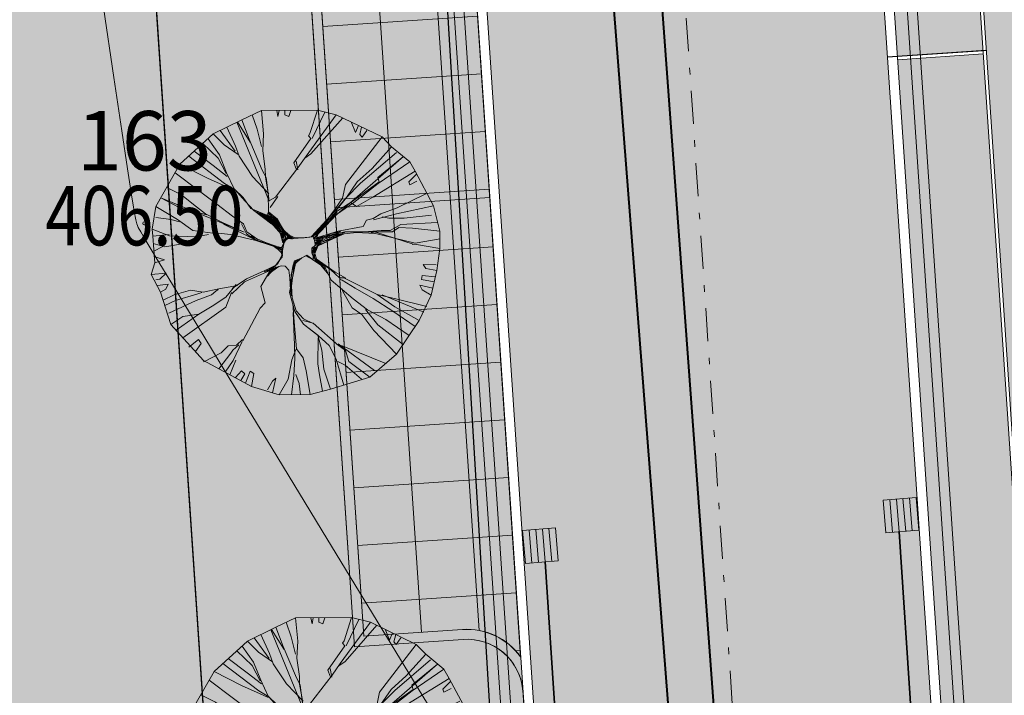
# Model space of a CAD drawing. Extents: x -758779 to -757192, y -1166795 to -1165242.
# Drawn here: x -758166 to -758151, y -1166166 to -1166156 of the extents above; entities that cross this region are included whole.
import ezdxf
from ezdxf.enums import TextEntityAlignment as Align

# ---------------------------------------------------------------- set-up
doc = ezdxf.new("R2010")
doc.units = 0
doc.header["$MEASUREMENT"] = 0
doc.linetypes.add('DASHDOT', pattern=[1, 0.5, -0.25, 0, -0.25])
doc.layers.get('0').update_dxf_attribs({"linetype": 'CONTINUOUS'})
for name, color, linetype, lineweight in [('A+U_N_Stromy', 72, 'CONTINUOUS', 9), ('A+U_PARCELACE', 1, 'CONTINUOUS', 25), ('A+U_PLOCHA - území pro bydlení', 81, 'CONTINUOUS', 5), ('G_PBCISLA', 7, 'CONTINUOUS', 20), ('G_PBVYSKY', 6, 'CONTINUOUS', 20), ('G_PBZNACKY', 1, 'CONTINUOUS', 20), ('G_PREHLED', 7, 'CONTINUOUS', 20), ('G_VRSTEVNICE', 2, 'CONTINUOUS', 20), ('Lu-drenáž', 160, 'GPOD727', 20), ('Lu-komunikace', 1, 'CONTINUOUS', 20), ('Lu-osa', 1, 'CONTINUOUS', 20), ('Lu-vpusti', 5, 'CONTINUOUS', 20), ('Lu-šrafy park', 94, 'CONTINUOUS', 20), ('máchová-kana-dešt-přípojky', 106, 'CONTINUOUS', 35), ('máchová-vodovod', 152, 'CONTINUOUS', 40), ('N_SILNOPROUD_VO', 6, 'CONTINUOUS', 30), ('U- STL plynovod', 44, 'Plyn_potrubi_st_podz', 40)]:
    doc.layers.add(name, color=color, linetype=linetype, lineweight=lineweight)
for name, color, linetype, lineweight, true_color in [('A+U_PLOCHA - krajinotvorná zeleň rekreační', 7, 'CONTINUOUS', 5, 0xcfe7cf), ('A+U_PLOCHY_KOMUNIKACE C1', 7, 'CONTINUOUS', 5, 0xffd966), ('A+U_PLOCHY_KOMUNIKACE C3', 7, 'CONTINUOUS', 5, 0xffedb8), ('D_šr_poch_dl', 7, 'CONTINUOUS', 25, 0xffff52), ('Lu-šrafy vjezd', 7, 'CONTINUOUS', 20, 0xe8a3ff)]:
    doc.layers.add(name, color=color, linetype=linetype, lineweight=lineweight, true_color=true_color)
doc.styles.add('PBCISLA', font='simplex', dxfattribs={"height": 0.9})
doc.styles.add('PBVYSKA', font='monotxt', dxfattribs={"width": 0.8, "height": 0.9})
doc.styles.get("Standard").update_dxf_attribs({"font": 'simplex'})
doc.linetypes.add('GPOD727', pattern='A,15,-3.25,[1,geo.shx,S=0.1,R=0,X=0,Y=0],-3.25', length=21.5)
doc.linetypes.add('GPOD941', pattern='A,15,-3.25,[9,geo.shx,S=0.1,R=0,X=0,Y=0],-3.25,["VO",Standard,S=1,R=0,X=-0.15,Y=-0.05],-3.25', length=24.75)
doc.linetypes.add('Plyn_potrubi_st_podz', pattern='A,35,-15,[113,cadkon.shx,S=5,R=0,X=0,Y=0],-50', length=100)

# ---------------------------------------------------------------- blocks, each defined once
blk = doc.blocks.new('GPB1012')
blk.add_circle((0, 0), 0.025)
at = {"layer": 'G_PREHLED'}
blk.add_circle((0, 0), 0.025, dxfattribs=at)
at = {"layer": 'G_PBCISLA', "style": 'PBCISLA'}
blk.add_attdef('CISLO', text='', height=0.9, dxfattribs=at).set_placement((0, 0.8), align=Align.CENTER)
at = {"layer": 'G_PBVYSKY', "style": 'PBVYSKA', "width": 0.8}
blk.add_attdef('VYSKA', text='', height=0.9, dxfattribs=at).set_placement((0, 0), align=Align.MIDDLE)
blk = doc.blocks.new('Strom_2')
at = {"color": 0, "linetype": 'ByBlock', "lineweight": -2}
for p, q in [((-0.903, 1.878), (-0.631, 2.007)), ((-0.76, 1.946), (-0.692, 1.746)), ((-0.631, 2.007), (0.146, 2.01)), ((-0.631, 2.007), (-0.6, 1.682)), ((-0.417, 2.008), (-0.402, 1.922)), ((-0.402, 1.922), (-0.386, 2.008)), ((-0.308, 2.008), (-0.308, 1.948)), ((-0.308, 1.948), (-0.25, 1.922)), ((-0.25, 1.922), (-0.224, 2.008)), ((0.407, 1.948), (-0.01, 1.374)), ((0.146, 2.01), (0.042, 1.688)), ((0.249, 1.983), (0.072, 1.621)), ((0.146, 2.01), (0.407, 1.948)), ((0.407, 1.948), (1.042, 1.64)), ((-1.298, 1.683), (-0.903, 1.878)), ((-1.111, 1.775), (-0.991, 1.514)), ((-0.525, 0.748), (-0.974, 1.843)), ((-0.964, 1.848), (-0.786, 1.568)), ((-0.903, 1.878), (-0.802, 1.61)), ((0.496, 1.905), (0.056, 1.404)), ((0.612, 1.85), (0.674, 1.7)), ((0.674, 1.7), (0.715, 1.799)), ((0.758, 1.778), (0.732, 1.675)), ((-1.76, 1.262), (-1.298, 1.683)), ((-1.298, 1.683), (-1.146, 1.531)), ((-1.205, 1.729), (-0.996, 1.442)), ((-0.692, 1.746), (-0.632, 1.506)), ((-0.6, 1.682), (-0.613, 1.447)), ((0.042, 1.688), (0.021, 1.657)), ((0.021, 1.657), (0.054, 1.618)), ((1.042, 1.64), (0.533, 0.979)), ((0.732, 1.675), (0.766, 1.636)), ((0.766, 1.636), (0.83, 1.728)), ((1.042, 1.64), (1.174, 1.502)), ((-1.444, 1.55), (-1.23, 1.347)), ((-1.371, 1.616), (-1.211, 1.394)), ((-1.146, 1.531), (-0.952, 1.396)), ((-0.991, 1.514), (-0.939, 1.372)), ((-0.802, 1.61), (-0.619, 1.178)), ((0.054, 1.618), (-0.181, 1.282)), ((1.174, 1.502), (0.904, 1.205)), ((1.174, 1.502), (1.424, 1.297)), ((-1.638, 1.373), (-1.141, 0.996)), ((-1.562, 1.442), (-1.301, 1.245)), ((-1.211, 1.394), (-1.113, 1.144)), ((-0.939, 1.372), (-0.755, 1.091)), ((-0.613, 1.447), (-0.577, 1.194)), ((-0.01, 1.374), (-0.125, 1.212)), ((0.056, 1.404), (-0.031, 1.344)), ((-0.031, 1.344), (0, 1.367)), ((0.061, 0.261), (1.339, 1.367)), ((1.241, 1.425), (0.744, 0.998)), ((1.338, 1.367), (0.981, 1.076)), ((-2.094, 0.676), (-1.76, 1.262)), ((-1.76, 1.262), (-1.378, 1.07)), ((-1.301, 1.245), (-1.104, 1.092)), ((-1.23, 1.347), (-1.12, 1.134)), ((-0.181, 1.282), (-0.149, 1.198)), ((-0.128, 1.184), (-0.15, 1.305)), ((1.424, 1.297), (0.986, 0.996)), ((1.424, 1.297), (1.501, 1.168)), ((-1.828, 1.142), (-1.509, 0.904)), ((-1.113, 1.144), (-1.011, 0.921)), ((-0.619, 1.178), (-0.566, 1.08)), ((-0.577, 1.194), (-0.576, 1.087)), ((-0.125, 1.212), (-0.437, 0.808)), ((0.904, 1.205), (0.696, 1.016)), ((1.501, 1.168), (0.913, 0.804)), ((1.517, 1.126), (1.411, 1.018)), ((1.501, 1.168), (1.756, 0.685)), ((-1.378, 1.07), (-1.077, 0.936)), ((-1.141, 0.996), (-1.001, 0.914)), ((-0.755, 1.091), (-0.526, 0.854)), ((-0.576, 1.087), (-0.536, 0.862)), ((-0.566, 1.08), (-0.525, 0.748)), ((0.533, 0.979), (0.495, 0.794)), ((0.744, 0.998), (0.539, 0.792)), ((0.696, 1.016), (0.547, 0.802)), ((1, 1.016), (0.628, 0.745)), ((0.986, 0.996), (0.648, 0.731)), ((0.981, 1.076), (1, 1.016)), ((1.411, 1.018), (1.427, 0.976)), ((1.427, 0.976), (1.525, 1.029)), ((-1.944, 0.939), (-1.738, 0.837)), ((-1.738, 0.837), (-1.572, 0.706)), ((-1.509, 0.904), (-1.251, 0.708)), ((-1.077, 0.936), (-1.008, 0.903)), ((-1.011, 0.921), (-0.883, 0.801)), ((-1.001, 0.914), (-0.857, 0.751)), ((-0.536, 0.862), (-0.535, 0.603)), ((1.646, 0.854), (1.251, 0.658)), ((-2.026, 0.795), (-1.77, 0.662)), ((-0.87, 0.32), (-2.026, 0.795)), ((-1.572, 0.706), (-1.406, 0.574)), ((-1.251, 0.708), (-1.034, 0.542)), ((-0.883, 0.801), (-0.776, 0.65)), ((-0.857, 0.751), (-0.735, 0.621)), ((-0.437, 0.808), (-0.518, 0.758)), ((-0.403, 0.814), (-0.51, 0.661)), ((0.539, 0.792), (0.376, 0.602)), ((0.495, 0.794), (0.38, 0.63)), ((0.547, 0.802), (0.4, 0.616)), ((0.648, 0.731), (0.41, 0.564)), ((0.628, 0.745), (0.411, 0.609)), ((0.685, 0.675), (0.614, 0.725)), ((0.913, 0.804), (0.685, 0.675)), ((1.756, 0.685), (1.239, 0.576)), ((1.756, 0.685), (1.844, 0.334)), ((-2.146, 0.363), (-2.094, 0.676)), ((-2.094, 0.676), (-1.794, 0.497)), ((-1.77, 0.662), (-1.386, 0.56)), ((-1.406, 0.574), (-1.171, 0.455)), ((-0.776, 0.65), (-0.554, 0.555)), ((-0.735, 0.621), (-0.487, 0.432)), ((-0.7, 0.605), (-0.493, 0.454)), ((-0.656, 0.586), (-0.642, 0.589)), ((-0.492, 0.466), (-0.656, 0.586)), ((-0.642, 0.589), (-0.511, 0.495)), ((-0.621, 0.578), (-0.567, 0.56)), ((-0.577, 0.555), (-0.621, 0.578)), ((-0.534, 0.525), (-0.577, 0.555)), ((-0.567, 0.56), (-0.477, 0.434)), ((-0.554, 0.555), (-0.386, 0.361)), ((-0.541, 0.588), (-0.54, 0.56)), ((-0.529, 0.578), (-0.541, 0.588)), ((-0.54, 0.56), (-0.487, 0.484)), ((-0.535, 0.603), (-0.41, 0.5)), ((-0.472, 0.491), (-0.529, 0.578)), ((-0.515, 0.589), (-0.465, 0.508)), ((0.376, 0.602), (0.061, 0.261)), ((0.411, 0.609), (0.071, 0.254)), ((0.41, 0.564), (0.116, 0.253)), ((0.38, 0.63), (0.12, 0.28)), ((0.419, 0.597), (0.147, 0.293)), ((1.025, 0.574), (0.92, 0.511)), ((1.239, 0.576), (0.923, 0.493)), ((1.251, 0.658), (1.025, 0.574)), ((1.725, 0.555), (1.348, 0.515)), ((-2.094, 0.524), (-1.884, 0.498)), ((-1.884, 0.498), (-1.771, 0.465)), ((-1.794, 0.497), (-1.58, 0.346)), ((-1.171, 0.455), (-0.87, 0.32)), ((-1.157, 0.43), (-0.727, 0.22)), ((-1.034, 0.542), (-0.881, 0.434)), ((-0.839, 0.299), (-0.909, 0.438)), ((-0.881, 0.434), (-0.835, 0.326)), ((-0.511, 0.495), (-0.534, 0.525)), ((-0.515, 0.54), (-0.38, 0.411)), ((-0.418, 0.41), (-0.515, 0.54)), ((-0.496, 0.452), (-0.356, 0.295)), ((-0.495, 0.475), (-0.379, 0.362)), ((-0.391, 0.341), (-0.495, 0.475)), ((-0.493, 0.454), (-0.492, 0.466)), ((-0.487, 0.484), (-0.418, 0.41)), ((-0.477, 0.434), (-0.391, 0.341)), ((-0.393, 0.397), (-0.472, 0.491)), ((-0.47, 0.536), (-0.385, 0.433)), ((-0.38, 0.411), (-0.47, 0.536)), ((-0.465, 0.508), (-0.27, 0.265)), ((-0.439, 0.512), (-0.404, 0.48)), ((-0.385, 0.433), (-0.439, 0.512)), ((-0.41, 0.5), (-0.267, 0.248)), ((-0.404, 0.48), (-0.287, 0.296)), ((-0.3, 0.33), (-0.396, 0.413)), ((-0.324, 0.318), (-0.387, 0.423)), ((0.826, 0.485), (0.779, 0.397)), ((0.92, 0.511), (0.826, 0.485)), ((1.134, 0.513), (1.041, 0.532)), ((1.348, 0.515), (1.134, 0.513)), ((1.301, 0.426), (1.154, 0.346)), ((1.806, 0.453), (1.301, 0.426)), ((-2.138, 0.266), (-2.146, 0.363)), ((-2.146, 0.363), (-1.907, 0.271)), ((-2.138, 0.266), (-1.91, 0.289)), ((-1.58, 0.346), (-1.305, 0.306)), ((-1.538, 0.256), (-1.364, 0.286)), ((-1.27, 0.312), (-1.06, 0.286)), ((-1.06, 0.286), (-0.707, 0.206)), ((-0.727, 0.22), (-0.839, 0.299)), ((-0.835, 0.326), (-0.682, 0.219)), ((-0.365, 0.353), (-0.393, 0.397)), ((-0.386, 0.361), (-0.334, 0.173)), ((-0.379, 0.362), (-0.349, 0.297)), ((-0.338, 0.317), (-0.365, 0.353)), ((-0.356, 0.295), (-0.322, 0.154)), ((-0.349, 0.297), (-0.336, 0.244)), ((-0.336, 0.244), (-0.338, 0.317)), ((-0.322, 0.154), (-0.327, 0.322)), ((-0.302, 0.242), (-0.324, 0.318)), ((-0.308, 0.3), (-0.293, 0.247)), ((-0.187, 0.236), (-0.308, 0.3)), ((-0.237, 0.275), (-0.3, 0.33)), ((-0.287, 0.296), (-0.253, 0.262)), ((-0.165, 0.241), (-0.237, 0.275)), ((0.147, 0.293), (0.039, 0.252)), ((0.532, 0.326), (0.085, 0.23)), ((0.087, 0.264), (0.201, 0.368)), ((0.432, 0.335), (0.102, 0.232)), ((0.201, 0.368), (0.103, 0.244)), ((0.112, 0.148), (0.394, 0.302)), ((0.122, 0.218), (0.394, 0.302)), ((0.394, 0.302), (0.122, 0.218)), ((0.122, 0.218), (0.394, 0.302)), ((0.148, 0.276), (0.122, 0.218)), ((0.394, 0.302), (0.13, 0.194)), ((0.465, 0.299), (0.204, 0.184)), ((0.336, 0.303), (0.26, 0.266)), ((0.4, 0.318), (0.336, 0.303)), ((0.339, 0.256), (0.438, 0.298)), ((0.341, 0.273), (0.469, 0.332)), ((0.438, 0.298), (0.341, 0.273)), ((0.532, 0.326), (0.388, 0.242)), ((0.516, 0.296), (0.388, 0.242)), ((0.394, 0.302), (0.403, 0.25)), ((0.469, 0.332), (0.4, 0.318)), ((0.779, 0.397), (0.432, 0.335)), ((0.687, 0.314), (0.516, 0.296)), ((1.184, 0.325), (0.532, 0.326)), ((0.853, 0.33), (0.639, 0.327)), ((0.939, 0.302), (0.687, 0.314)), ((1.03, 0.342), (0.853, 0.33)), ((1.499, 0.166), (0.891, 0.318)), ((1.474, 0.153), (0.953, 0.32)), ((1.154, 0.346), (1.03, 0.342)), ((1.273, 0.385), (1.184, 0.325)), ((1.462, 0.374), (1.273, 0.385)), ((1.844, 0.334), (1.462, 0.374)), ((1.844, 0.334), (1.842, 0.093)), ((-2.108, -0.104), (-2.138, 0.266)), ((-2.13, 0.165), (-1.969, 0.117)), ((-1.969, 0.117), (-1.726, 0.16)), ((-1.907, 0.271), (-1.538, 0.256)), ((-1.726, 0.16), (-1.545, 0.246)), ((-0.774, 0.27), (-0.718, 0.22)), ((-0.692, 0.228), (-0.774, 0.27)), ((-0.718, 0.22), (-0.639, 0.191)), ((-0.707, 0.206), (-0.337, 0.084)), ((-0.583, 0.18), (-0.692, 0.228)), ((-0.639, 0.191), (-0.584, 0.178)), ((-0.584, 0.178), (-0.34, 0.071)), ((-0.482, 0.143), (-0.583, 0.18)), ((-0.341, 0.099), (-0.482, 0.143)), ((-0.48, 0.139), (-0.412, 0.106)), ((-0.399, 0.082), (-0.48, 0.139)), ((-0.35, 0.108), (-0.31, 0.186)), ((-0.325, 0.158), (-0.348, 0.118)), ((-0.314, 0.184), (-0.333, 0.089)), ((-0.331, 0.126), (-0.314, 0.184)), ((-0.297, 0.204), (-0.325, 0.158)), ((-0.31, 0.186), (-0.302, 0.242)), ((-0.267, 0.231), (-0.297, 0.204)), ((-0.293, 0.247), (-0.293, 0.214)), ((-0.293, 0.214), (-0.28, 0.244)), ((-0.28, 0.244), (-0.249, 0.241)), ((-0.27, 0.265), (-0.219, 0.23)), ((-0.208, 0.228), (-0.267, 0.231)), ((-0.253, 0.262), (-0.198, 0.228)), ((-0.249, 0.241), (-0.208, 0.228)), ((-0.219, 0.23), (0.071, 0.254)), ((-0.198, 0.228), (-0.187, 0.236)), ((-0.037, 0.242), (-0.165, 0.241)), ((0.039, 0.252), (-0.037, 0.242)), ((0.068, 0.036), (0.112, 0.148)), ((0.204, 0.184), (0.079, 0.112)), ((0.118, 0.164), (0.087, 0.264)), ((0.103, 0.244), (0.101, 0.255)), ((0.102, 0.232), (0.403, 0.25)), ((0.112, 0.148), (0.102, 0.232)), ((0.403, 0.25), (0.112, 0.148)), ((0.112, 0.174), (0.22, 0.219)), ((0.19, 0.214), (0.112, 0.174)), ((0.26, 0.266), (0.114, 0.202)), ((0.114, 0.202), (0.19, 0.214)), ((0.388, 0.242), (0.117, 0.113)), ((0.22, 0.219), (0.118, 0.164)), ((0.129, 0.102), (0.144, 0.138)), ((0.144, 0.138), (0.196, 0.168)), ((0.403, 0.25), (0.155, 0.134)), ((1.492, 0.156), (1.457, 0.15)), ((1.842, 0.093), (1.492, 0.156)), ((1.845, 0.228), (1.499, 0.166)), ((-2.122, 0.059), (-1.996, 0.122)), ((-0.413, 0.106), (-0.344, 0.081)), ((-0.404, 0.102), (-0.413, 0.106)), ((-0.412, 0.106), (-0.35, 0.108)), ((-0.357, 0.069), (-0.404, 0.102)), ((-0.355, 0.036), (-0.399, 0.082)), ((-0.381, -0.067), (-0.349, 0.001)), ((-0.339, -0.008), (-0.357, 0.069)), ((-0.349, 0.001), (-0.355, 0.036)), ((-0.348, 0.118), (-0.331, 0.126)), ((-0.344, 0.081), (-0.341, 0.099)), ((-0.333, 0.089), (-0.343, 0.04)), ((-0.343, 0.04), (-0.339, -0.008)), ((-0.34, 0.071), (-0.342, -0.024)), ((0, 0), (-0.091, -0.043)), ((0.082, -0.057), (0, 0)), ((0.117, 0.113), (0.068, 0.036)), ((0.068, 0.104), (0.117, 0.113)), ((0.068, 0.036), (0.068, 0.104)), ((0.102, -0.052), (0.068, 0.036)), ((0.079, 0.112), (0.093, 0.071)), ((0.155, 0.134), (0.086, -0.029)), ((0.086, 0.038), (0.1, 0.06)), ((0.088, 0.016), (0.086, 0.038)), ((0.114, -0.039), (0.088, 0.016)), ((0.093, 0.071), (0.117, 0.091)), ((0.137, -0.065), (0.098, 0.053)), ((0.1, 0.06), (0.129, 0.102)), ((0.117, 0.091), (0.102, -0.052)), ((1.842, 0.093), (1.798, -0.21)), ((-2.161, -0.265), (-2.108, -0.104)), ((-2.124, -0.017), (-1.973, -0.062)), ((-1.973, -0.062), (-2.108, -0.104)), ((-0.41, -0.116), (-0.448, -0.154)), ((-0.431, -0.138), (-0.381, -0.067)), ((-0.375, -0.064), (-0.41, -0.116)), ((-0.342, -0.024), (-0.375, -0.064)), ((-0.24, -0.516), (-0.154, -0.09)), ((-0.218, -0.266), (-0.173, -0.105)), ((-0.175, -0.129), (-0.213, -0.426)), ((-0.174, -0.076), (-0.197, -0.151)), ((-0.073, -0.036), (-0.175, -0.129)), ((-0.091, -0.043), (-0.174, -0.076)), ((-0.173, -0.105), (-0.151, -0.076)), ((-0.151, -0.076), (-0.124, -0.064)), ((-0.124, -0.064), (-0.141, -0.084)), ((-0.015, -0.007), (-0.073, -0.036)), ((0.078, -0.057), (-0.015, -0.007)), ((0.192, -0.136), (0.078, -0.057)), ((0.086, -0.029), (0.082, -0.057)), ((0.11, -0.056), (0.248, -0.181)), ((0.123, -0.065), (0.114, -0.039)), ((0.209, -0.13), (0.123, -0.065)), ((0.39, -0.232), (0.126, -0.048)), ((0.33, -0.201), (0.137, -0.065)), ((0.304, -0.273), (0.192, -0.136)), ((0.246, -0.154), (0.209, -0.13)), ((1.613, -0.126), (1.65, -0.182)), ((1.792, -0.13), (1.613, -0.126)), ((-2.161, -0.265), (-1.949, -0.246)), ((-2.028, -0.51), (-2.161, -0.265)), ((-1.949, -0.246), (-2.041, -0.333)), ((-0.865, -0.367), (-0.533, -0.219)), ((-0.48, -0.165), (-0.836, -0.326)), ((-0.638, -0.434), (-0.48, -0.165)), ((-0.593, -0.231), (-0.439, -0.178)), ((-0.494, -0.185), (-0.593, -0.231)), ((-0.593, -0.231), (-0.593, -0.231)), ((-0.549, -0.288), (-0.512, -0.247)), ((-0.538, -0.258), (-0.549, -0.288)), ((-0.439, -0.178), (-0.546, -0.219)), ((-0.546, -0.219), (-0.466, -0.202)), ((-0.466, -0.202), (-0.538, -0.258)), ((-0.522, -0.181), (-0.431, -0.138)), ((-0.39, -0.154), (-0.522, -0.253)), ((-0.494, -0.186), (-0.522, -0.181)), ((-0.512, -0.247), (-0.428, -0.159)), ((-0.359, -0.144), (-0.494, -0.186)), ((-0.448, -0.154), (-0.494, -0.185)), ((-0.304, -0.152), (-0.359, -0.144)), ((-0.25, -0.205), (-0.304, -0.152)), ((-0.239, -0.319), (-0.25, -0.205)), ((-0.213, -0.261), (-0.228, -0.478)), ((-0.227, -0.508), (-0.218, -0.266)), ((-0.197, -0.151), (-0.213, -0.261)), ((0.256, -0.178), (0.246, -0.154)), ((0.248, -0.181), (0.256, -0.178)), ((0.337, -0.343), (0.255, -0.178)), ((0.449, -0.314), (0.33, -0.201)), ((0.537, -0.319), (0.39, -0.232)), ((1.65, -0.182), (1.798, -0.21)), ((1.798, -0.21), (1.724, -0.554)), ((-2.041, -0.333), (-2.093, -0.342)), ((-2.071, -0.419), (-1.922, -0.402)), ((-1.922, -0.402), (-1.955, -0.47)), ((-1.122, -0.582), (-0.983, -0.406)), ((-1.041, -0.532), (-0.865, -0.367)), ((-0.836, -0.326), (-1.036, -0.46)), ((-0.228, -0.478), (-0.239, -0.319)), ((0.642, -0.602), (0.337, -0.343)), ((0.511, -0.312), (0.449, -0.314)), ((0.489, -0.343), (0.452, -0.331)), ((0.67, -0.454), (0.489, -0.343)), ((0.971, -0.543), (0.511, -0.312)), ((1.596, -0.281), (1.587, -0.336)), ((1.587, -0.336), (1.764, -0.368)), ((1.779, -0.298), (1.596, -0.281)), ((-1.955, -0.47), (-2.028, -0.51)), ((-1.886, -0.958), (-2.028, -0.51)), ((-1.842, -0.549), (-1.613, -0.482)), ((-1.82, -0.625), (-1.514, -0.535)), ((-1.613, -0.482), (-1.438, -0.513)), ((-1.514, -0.535), (-1.455, -0.516)), ((-1.438, -0.513), (-1.223, -0.466)), ((-1.325, -0.546), (-1.261, -0.499)), ((-1.261, -0.499), (-1.23, -0.476)), ((-1.223, -0.466), (-0.963, -0.42)), ((-1.125, -0.717), (-1.044, -0.514)), ((-0.581, -0.657), (-0.638, -0.434)), ((-0.166, -0.78), (-0.24, -0.516)), ((-0.213, -0.562), (-0.227, -0.508)), ((-0.224, -0.468), (-0.213, -0.562)), ((-0.213, -0.426), (-0.204, -0.588)), ((0.499, -0.502), (0.483, -0.46)), ((0.629, -0.729), (0.499, -0.502)), ((0.918, -0.598), (0.67, -0.454)), ((1.216, -0.714), (0.971, -0.543)), ((1.233, -0.605), (0.971, -0.543)), ((1.745, -0.454), (1.565, -0.412)), ((1.565, -0.412), (1.595, -0.478)), ((1.595, -0.478), (1.724, -0.554)), ((-1.993, -0.62), (-1.842, -0.549)), ((-1.969, -0.695), (-1.82, -0.625)), ((-1.914, -0.802), (-1.534, -0.628)), ((-1.534, -0.628), (-1.325, -0.546)), ((-1.314, -0.705), (-1.122, -0.582)), ((-0.648, -0.731), (-0.581, -0.657)), ((-0.204, -0.588), (-0.15, -0.768)), ((-0.177, -0.924), (-0.195, -0.669)), ((0.839, -0.754), (0.642, -0.602)), ((1.191, -0.773), (0.918, -0.598)), ((1.256, -0.636), (1.044, -0.549)), ((1.662, -0.708), (1.233, -0.605)), ((1.622, -0.786), (1.256, -0.636)), ((1.724, -0.554), (1.554, -0.905)), ((-1.814, -1.038), (-1.5, -0.818)), ((-1.719, -1.143), (-1.125, -0.717)), ((-1.718, -0.848), (-1.5, -0.818)), ((-1.5, -0.818), (-1.314, -0.705)), ((-0.89, -1.184), (-0.648, -0.731)), ((-0.174, -1.246), (-0.191, -0.794)), ((-0.046, -0.955), (-0.166, -0.78)), ((-0.15, -0.768), (-0.049, -0.882)), ((0.762, -0.822), (0.629, -0.729)), ((0.983, -0.962), (0.812, -0.751)), ((1.095, -0.888), (0.839, -0.754)), ((1.498, -0.988), (1.191, -0.773)), ((1.554, -0.905), (1.216, -0.714)), ((-1.886, -0.958), (-1.718, -0.848)), ((-0.147, -1.295), (-0.177, -0.924)), ((0.086, -0.941), (-0.055, -0.903)), ((-0.049, -0.882), (0.088, -0.946)), ((0.151, -1.108), (-0.046, -0.955)), ((0.161, -1.115), (-0.046, -0.955)), ((0.444, -1.253), (0.086, -0.941)), ((0.926, -1.043), (0.762, -0.822)), ((1.416, -1.113), (1.095, -0.888)), ((1.554, -0.905), (1.243, -1.372)), ((-1.432, -1.459), (-1.886, -0.958)), ((1.243, -1.372), (0.926, -1.043)), ((1.336, -1.239), (0.983, -0.962)), ((-1.635, -1.271), (-1.501, -1.167)), ((-1.464, -1.224), (-1.543, -1.335)), ((-1.501, -1.167), (-1.464, -1.224)), ((-1.021, -1.458), (-0.897, -1.195)), ((-0.978, -1.245), (-0.893, -1.167)), ((0.149, -1.502), (0.157, -1.143)), ((0.205, -1.313), (0.151, -1.108)), ((0.31, -1.25), (0.161, -1.115)), ((-1.428, -1.476), (-1.191, -1.354)), ((-1.221, -1.572), (-1.056, -1.357)), ((-1.191, -1.354), (-1.092, -1.256)), ((-1.092, -1.256), (-0.978, -1.245)), ((-1.056, -1.357), (-1.028, -1.316)), ((-1.028, -1.316), (-0.943, -1.239)), ((-0.209, -1.449), (-0.154, -1.305)), ((-0.167, -1.432), (-0.174, -1.246)), ((-0.053, -1.422), (-0.147, -1.295)), ((0.234, -1.576), (0.205, -1.313)), ((0.406, -1.439), (0.31, -1.25)), ((0.934, -1.595), (0.431, -1.228)), ((0.536, -1.318), (0.434, -1.246)), ((0.489, -1.254), (0.444, -1.253)), ((1.094, -1.498), (0.489, -1.254)), ((0.581, -1.47), (0.536, -1.318)), ((-0.77, -1.816), (-1.432, -1.459)), ((-1.432, -1.459), (-1.428, -1.476)), ((-1.134, -1.619), (-1.021, -1.458)), ((-1.067, -1.656), (-0.986, -1.452)), ((-0.26, -1.717), (-0.209, -1.449)), ((-0.18, -1.667), (-0.167, -1.432)), ((-0.012, -1.602), (-0.053, -1.422)), ((0.509, -1.799), (0.406, -1.439)), ((0.528, -1.524), (0.429, -1.47)), ((0.87, -1.688), (0.581, -1.47)), ((1.243, -1.372), (0.87, -1.688)), ((-0.906, -1.599), (-0.988, -1.694)), ((-0.863, -1.645), (-0.906, -1.599)), ((-0.789, -1.605), (-0.85, -1.772)), ((-0.738, -1.64), (-0.789, -1.605)), ((0.046, -1.931), (-0.012, -1.602)), ((0.176, -1.658), (0.149, -1.502)), ((0.327, -1.855), (0.234, -1.576)), ((0.758, -1.716), (0.528, -1.524)), ((-0.916, -1.737), (-0.863, -1.645)), ((-0.77, -1.816), (-0.738, -1.64)), ((-0.478, -1.746), (-0.546, -1.866)), ((-0.478, -1.906), (-0.432, -1.703)), ((-0.432, -1.703), (-0.478, -1.746)), ((-0.383, -1.935), (-0.26, -1.717)), ((-0.213, -1.932), (-0.18, -1.667)), ((-0.106, -1.779), (-0.155, -1.654)), ((0.216, -1.885), (0.176, -1.658)), ((0.87, -1.688), (0.327, -1.855)), ((-0.383, -1.935), (-0.77, -1.816)), ((-0.088, -1.932), (-0.106, -1.779)), ((0.327, -1.855), (0.046, -1.931)), ((0.046, -1.931), (-0.383, -1.935))]:
    blk.add_line(p, q, dxfattribs=at)
blk.add_lwpolyline([(0.946, 0.318), (0.946, 0.318)], close=True, dxfattribs=at)

msp = doc.modelspace()

# ---------------------------------------------------------------- hatches: boundary and pattern name
at = {"layer": 'A+U_PLOCHA - krajinotvorná zeleň rekreační'}
h = msp.add_hatch(color=256, dxfattribs=at)
edge = h.paths.add_edge_path()
edge.add_line((-758161.335, -1166165.509), (-758159.688, -1166165.398))
edge.add_arc((-758159.631, -1166166.246), 0.85, 5.2953, 93.8431, ccw=False)
edge.add_line((-758158.785, -1166166.168), (-758158.456, -1166171.056))
edge.add_arc((-758164.293, -1166171.448), 5.85, -100.3114, 3.8431, ccw=False)
edge.add_arc((-758162.1, -1166159.392), 18.104, 237.374, 259.6886, ccw=False)
edge.add_line((-758171.861, -1166174.639), (-758198.329, -1166157.693))
edge.add_line((-758198.329, -1166157.693), (-758197.331, -1166156.133))
edge.add_line((-758197.331, -1166156.133), (-758171.185, -1166172.875))
edge.add_arc((-758168.489, -1166168.664), 5, 237.3668, 363.8448)
edge.add_line((-758163.5, -1166168.329), (-758166.425, -1166124.758))
edge.add_line((-758166.425, -1166124.758), (-758164.543, -1166124.632))
edge.add_arc((-758164.352, -1166127.475), 2.85, 70.7918, 93.8431, ccw=False)
edge.add_line((-758163.415, -1166124.784), (-758161.581, -1166125.423))
edge.add_line((-758161.581, -1166125.423), (-758161.522, -1166125.419))
edge.add_line((-758161.522, -1166125.419), (-758161.452, -1166126.463))
edge.add_arc((-758162.3, -1166126.52), 0.85, -86.1569, 3.8431, ccw=False)
edge.add_line((-758162.243, -1166127.368), (-758163.889, -1166127.479))
edge.add_line((-758163.889, -1166127.479), (-758161.335, -1166165.509))
h = msp.add_hatch(color=256, dxfattribs=at)
edge = h.paths.add_edge_path()
edge.add_line((-758163.889, -1166127.479), (-758162.243, -1166127.368))
edge.add_arc((-758162.3, -1166126.52), 0.85, 273.8431, 363.8431)
edge.add_line((-758161.452, -1166126.463), (-758158.785, -1166166.168))
edge.add_arc((-758159.631, -1166166.246), 0.85, 5.2953, 93.8431)
edge.add_line((-758159.688, -1166165.398), (-758161.335, -1166165.509))
edge.add_line((-758161.335, -1166165.509), (-758163.889, -1166127.479))
at = {"layer": 'A+U_PLOCHA - území pro bydlení'}
for points in [[(-757988.736, -1166105.647, 0.329033), (-758013.102, -1166087.665, 0.016763), (-758014.81, -1166087.722), (-758151.258, -1166096.882, 0.413746), (-758155.447, -1166101.666), (-758155.447, -1166101.673), (-758150.882, -1166169.667, 0.394715), (-758146.393, -1166173.866, 0.016758), (-758146.091, -1166173.856), (-757977.035, -1166162.507, 0.473862), (-757972.995, -1166156.833, 0.001051), (-757973.102, -1166156.446, 0.007081), (-757973.863, -1166153.851)], [(-758217.279, -1166100.562, 0.109605), (-758227.046, -1166103.428), (-758243.495, -1166112.495, 0.41203), (-758244.691, -1166116.71), (-758238.829, -1166126.783, 0.119114), (-758231.921, -1166133.99), (-758171.185, -1166172.875, 0.61562), (-758163.5, -1166168.329), (-758168.103, -1166099.766, 0.414214), (-758170.765, -1166097.44)]]:
    msp.add_hatch(color=256, dxfattribs=at).paths.add_polyline_path(points)
at = {"layer": 'A+U_PLOCHY_KOMUNIKACE C1'}
h = msp.add_hatch(color=256, dxfattribs=at)
edge = h.paths.add_edge_path()
edge.add_line((-758143.968, -1166038.568), (-758134.664, -1166039.143))
edge.add_arc((-758128.492, -1165939.334), 100, 266.46137, 269.5357)
edge.add_arc((-758128.492, -1165939.334), 100, 269.5357, 273.23096)
edge.add_arc((-758537.366, -1156702.078), 9346.293, 272.5419147, 272.6327445)
edge.add_line((-758108.055, -1166038.506), (-758092.171, -1166037.782))
edge.add_line((-758092.171, -1166037.782), (-758087.473, -1166037.523))
edge.add_arc((-758103.419, -1165791.038), 247, 273.70163, 277.4781)
edge.add_arc((-758103.419, -1165791.038), 247, 277.4781, 282.34616)
edge.add_arc((-785352.842, -1041192.086), 127790.835, 282.33621132, 282.35610519)
edge.add_arc((-207950.214, -3678979.91), 2572453.304, 102.345664127, 102.346652388, ccw=False)
edge.add_arc((-757855.792, -1166530.902), 528.725, 98.303, 101.80036, ccw=False)
edge.add_arc((-757877.749, -1166407.031), 403, 96.44321, 97.7572, ccw=False)
edge.add_line((-757922.973, -1166006.577), (-757921.942, -1166012.499))
edge.add_line((-757921.942, -1166012.499), (-757931.334, -1166013.664))
edge.add_arc((-757898.769, -1166276.069), 264.418, 97.07424, 101.16338)
edge.add_arc((-757663.057, -1167470.512), 1481.896, 101.163379, 101.663192)
edge.add_line((-757962.634, -1166019.213), (-758005.979, -1166028.7))
edge.add_line((-758005.979, -1166028.7), (-758049.323, -1166038.187))
edge.add_arc((-758103.419, -1165791.038), 253, 277.4781, 282.34616, ccw=False)
edge.add_arc((-758103.419, -1165791.038), 253, 272.61004, 277.4781, ccw=False)
edge.add_line((-758091.898, -1166043.776), (-758112.543, -1166044.717))
edge.add_line((-758112.543, -1166044.717), (-758123.221, -1166045.203))
edge.add_arc((-758118.667, -1166145.1), 100, 92.61004, 99.29138)
edge.add_arc((-758183.208, -1165771.445), 279.193, 278.60077, 279.98199, ccw=False)
edge.add_line((-758141.455, -1166047.498), (-758143.968, -1166038.568))
at = {"layer": 'A+U_PLOCHY_KOMUNIKACE C3'}
h = msp.add_hatch(color=256, dxfattribs=at)
h.paths.add_polyline_path([(-758015.112, -1166083.232, -0.001837), (-758014.892, -1166083.218), (-758014.873, -1166080.213, 0.003339), (-758015.313, -1166080.239), (-758151.747, -1166089.398, -0.418846), (-758158.141, -1166083.718), (-758161.151, -1166083.885), (-758160.539, -1166092.995)])
h.paths.add_polyline_path([(-758014.911, -1166086.226), (-758014.892, -1166083.218, 0.001837), (-758015.112, -1166083.232), (-758160.539, -1166092.995), (-758154.77, -1166178.949), (-757966.359, -1166166.301, 0.035405), (-757969.563, -1166152.524), (-757984.436, -1166104.32, 0.345656), (-758014.892, -1166083.218), (-758014.911, -1166086.226, -0.347714), (-757987.303, -1166105.205), (-757972.429, -1166153.409, -0.00812), (-757971.55, -1166156.433, -0.474129), (-757976.935, -1166164.004), (-758145.991, -1166175.352, -0.414214), (-758152.379, -1166169.768), (-758156.943, -1166101.774, -0.414214), (-758151.359, -1166095.385)])
msp.add_hatch(color=256, dxfattribs=at).paths.add_polyline_path([(-758160.539, -1166092.995), (-758163.536, -1166093.196), (-758163.03, -1166100.729, -0.008312), (-758163.014, -1166100.928, 0.008312), (-758163.03, -1166100.729), (-758158.307, -1166171.046, -0.003539), (-758158.302, -1166171.131), (-758157.763, -1166179.149), (-758154.77, -1166178.949)])
at = {"layer": 'D_šr_poch_dl'}
msp.add_hatch(color=256, dxfattribs=at).paths.add_polyline_path([(-758151.814, -1166156.534), (-758153.111, -1166156.622), (-758152.229, -1166169.758), (-758150.932, -1166169.671)])
at = {"layer": 'Lu-šrafy park'}
h = msp.add_hatch(dxfattribs=at)
h.set_pattern_fill('NET', color=256, scale=7, style=0)
h.set_pattern_definition([(273.8431, (-758165.2166, -1166105.4837), (0.873032, 0.058646), []), (3.8431, (-758165.2166, -1166105.4837), (-0.058646, 0.873032), [])])
edge = h.paths.add_edge_path()
edge.add_line((-758163.73, -1166127.618), (-758162.233, -1166127.518))
edge.add_arc((-758162.3, -1166126.52), 1, 273.8431, 332.0548)
edge.add_line((-758161.417, -1166126.989), (-758158.819, -1166165.663))
edge.add_arc((-758159.64, -1166166.264), 1.018, 36.2091, 93.2951)
edge.add_line((-758159.698, -1166165.248), (-758161.195, -1166165.349))
edge.add_line((-758161.195, -1166165.349), (-758163.73, -1166127.618))
at = {"layer": 'Lu-šrafy vjezd'}
msp.add_hatch(color=256, dxfattribs=at).paths.add_polyline_path([(-758151.817, -1166156.485), (-758152.085, -1166152.494), (-758153.382, -1166152.581), (-758153.115, -1166156.572)])

# ---------------------------------------------------------------- linework, layer by layer
at = {"layer": 'A+U_PARCELACE'}
for p, q in [((-758168.103, -1166099.766), (-758163.5, -1166168.329)), ((-758151.768, -1166156.481), (-758153.264, -1166156.582))]:
    msp.add_line(p, q, dxfattribs=at)
at = {"layer": 'A+U_PLOCHA - krajinotvorná zeleň rekreační'}
msp.add_lwpolyline([(-758161.335, -1166165.509), (-758159.688, -1166165.398, -0.406809), (-758158.785, -1166166.168), (-758158.456, -1166171.056, -0.488567), (-758165.34, -1166177.203, -0.097675), (-758171.861, -1166174.639), (-758198.329, -1166157.693), (-758197.331, -1166156.133), (-758171.185, -1166172.875, 0.615673), (-758163.5, -1166168.329), (-758166.425, -1166124.758), (-758164.543, -1166124.632, -0.100921), (-758163.415, -1166124.784), (-758161.581, -1166125.423), (-758161.522, -1166125.419), (-758161.452, -1166126.463, -0.414214), (-758162.243, -1166127.368), (-758163.889, -1166127.479), (-758161.335, -1166165.509)], format="xyb", dxfattribs=at)
at = {"layer": 'G_VRSTEVNICE', "elevation": 406.5}
msp.add_lwpolyline([(-758159.695, -1166167.251), (-758160.778, -1166165.469), (-758161.752, -1166163.87), (-758162.58, -1166162.51), (-758163.236, -1166161.434), (-758163.732, -1166160.618), (-758164.091, -1166160.027), (-758164.335, -1166159.622), (-758164.488, -1166159.368), (-758164.571, -1166159.226), (-758164.608, -1166159.161), (-758164.622, -1166159.134), (-758164.631, -1166159.109), (-758164.645, -1166159.048), (-758164.669, -1166158.914), (-758164.709, -1166158.669), (-758164.769, -1166158.275), (-758164.856, -1166157.696), (-758164.976, -1166156.893), (-758165.133, -1166155.829)], dxfattribs=at)
at = {"layer": 'Lu-drenáž', "ltscale": 0.05}
for p, q in [((-758156.594, -1166101.75), (-758151.562, -1166176.713)), ((-758156.445, -1166101.74), (-758151.412, -1166176.703)), ((-758161.897, -1166125.058), (-758158.806, -1166171.08)), ((-758161.748, -1166125.048), (-758158.656, -1166171.07))]:
    msp.add_line(p, q, dxfattribs=at)
at = {"layer": 'Lu-komunikace'}
for p, q in [((-758156.943, -1166101.774), (-758152.379, -1166169.768)), ((-758156.794, -1166101.764), (-758152.229, -1166169.758)), ((-758155.497, -1166101.676), (-758150.932, -1166169.671)), ((-758155.447, -1166101.673), (-758150.882, -1166169.667)), ((-758164.08, -1166124.638), (-758161.335, -1166165.509)), ((-758161.548, -1166125.034), (-758158.456, -1166171.056)), ((-758161.398, -1166125.024), (-758158.307, -1166171.046)), ((-758163.74, -1166127.469), (-758161.195, -1166165.349)), ((-758151.817, -1166156.485), (-758153.115, -1166156.572)), ((-758151.814, -1166156.534), (-758153.111, -1166156.622)), ((-758161.631, -1166158.863), (-758159.286, -1166158.706)), ((-758161.195, -1166165.349), (-758159.698, -1166165.248)), ((-758161.335, -1166165.509), (-758159.688, -1166165.398))]:
    msp.add_line(p, q, dxfattribs=at)
for radius, start in [(1, 35.6611), (0.85, 3.8431)]:
    msp.add_arc((-758159.631, -1166166.246), radius, start, 93.8431, dxfattribs=at)
at = {"layer": 'Lu-osa', "linetype": 'DASHDOT'}
msp.add_line((-758163.825, -1166044.047), (-758149.667, -1166254.965), dxfattribs=at)
at = {"layer": 'Lu-vpusti'}
for p, q in [((-758153.328, -1166163.289), (-758152.83, -1166163.248)), ((-758153.328, -1166163.289), (-758153.287, -1166163.787)), ((-758153.228, -1166163.281), (-758153.187, -1166163.779)), ((-758153.129, -1166163.273), (-758153.088, -1166163.771)), ((-758153.029, -1166163.265), (-758152.988, -1166163.763)), ((-758152.929, -1166163.256), (-758152.888, -1166163.755)), ((-758152.83, -1166163.248), (-758152.789, -1166163.746)), ((-758158.788, -1166163.752), (-758158.289, -1166163.711)), ((-758158.788, -1166163.752), (-758158.747, -1166164.25)), ((-758158.688, -1166163.743), (-758158.647, -1166164.242)), ((-758158.588, -1166163.735), (-758158.547, -1166164.233)), ((-758158.489, -1166163.727), (-758158.448, -1166164.225)), ((-758158.389, -1166163.719), (-758158.348, -1166164.217)), ((-758158.289, -1166163.711), (-758158.248, -1166164.209)), ((-758153.287, -1166163.787), (-758152.789, -1166163.746)), ((-758158.747, -1166164.25), (-758158.248, -1166164.209))]:
    msp.add_line(p, q, dxfattribs=at)
at = {"layer": 'Lu-šrafy park'}
msp.add_lwpolyline([(-758163.73, -1166127.618), (-758162.233, -1166127.518, 0.259603), (-758161.417, -1166126.989), (-758158.819, -1166165.663, 0.254368), (-758159.698, -1166165.248), (-758161.195, -1166165.349), (-758163.73, -1166127.618)], format="xyb", dxfattribs=at)
at = {"layer": 'máchová-kana-dešt-přípojky'}
for p, q in [((-758153.088, -1166163.771), (-758152.22, -1166176.757)), ((-758158.448, -1166164.225), (-758157.586, -1166177.116))]:
    msp.add_line(p, q, dxfattribs=at)
at = {"layer": 'máchová-vodovod', "ltscale": 2}
msp.add_line((-758154.947, -1166179.144), (-758161.274, -1166093.704), dxfattribs=at)
at = {"layer": 'N_SILNOPROUD_VO', "linetype": 'GPOD941', "ltscale": 0.5}
msp.add_lwpolyline([(-758159.1, -1166176.06), (-758159, -1166171.1), (-758160.2, -1166151.3)], dxfattribs=at)
at = {"layer": 'U- STL plynovod', "ltscale": 0.1}
msp.add_lwpolyline([(-758156.44, -1166181.115), (-758156.921, -1166176.668), (-758155.838, -1166175.947), (-758158.365, -1166143.497), (-758160.773, -1166113.263), (-758161.968, -1166095.599), (-758222.214, -1166099.372)], dxfattribs=at)

# ---------------------------------------------------------------- block references
at = {"layer": 'A+U_N_Stromy', "xscale": 1.092472012736835, "yscale": 1.09247201285325, "zscale": 1.092472012799783}
for p in [(-758162.054, -1166159.583), (-758161.538, -1166167.265)]:
    msp.add_blockref('Strom_2', p, dxfattribs=at)
at = {"layer": 'G_PBZNACKY'}
msp.add_blockref('GPB1012', (-758164.516, -1166159.099, 406.495), dxfattribs=at).add_auto_attribs({'CISLO': '163', 'VYSKA': '406.50'})

doc.saveas('drawing.dxf')
